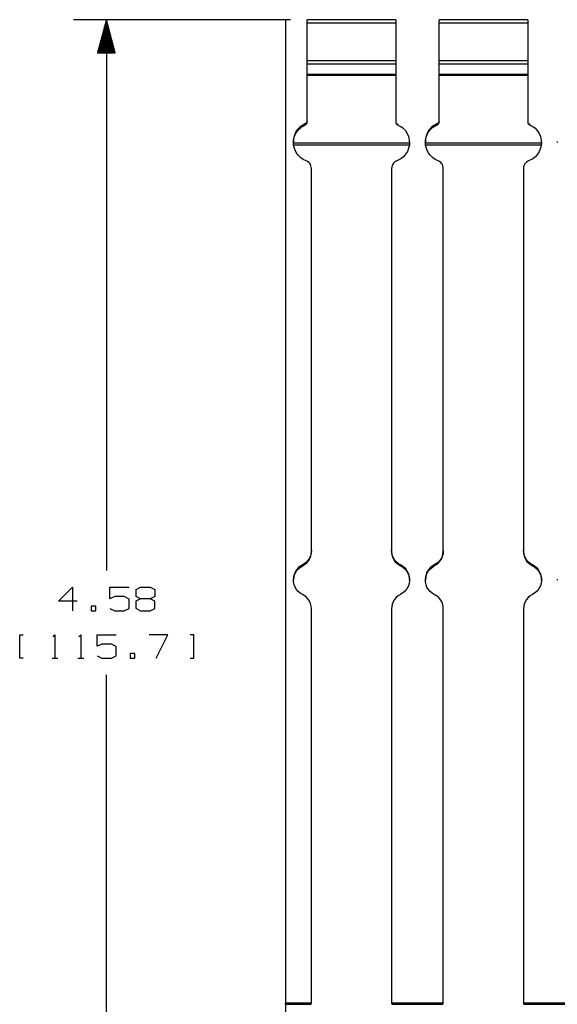
# Paper-space layout 'Layout1' of a CAD drawing. Extents: x 1 to 33.5, y 0.5 to 21.4.
# Drawn here: x 18.3 to 20.3, y 14 to 17.8 of the extents above; entities that cross this region are included whole.
import ezdxf

# ---------------------------------------------------------------- set-up
doc = ezdxf.new("R2010")
doc.units = 0
doc.header["$MEASUREMENT"] = 0
doc.layers.add('1', color=7, linetype='Continuous')

psp = doc.layouts.get("Layout1")

# ---------------------------------------------------------------- linework, layer by layer
at = {"layer": '1', "color": 7, "linetype": 'Continuous'}
for p, q in [((19.289505, 17.771746), (18.466494, 17.771746)), ((18.591494, 17.771746), (18.557999, 17.646746)), ((18.582493, 17.646746), (18.582493, 17.738157)), ((18.584494, 17.646746), (18.584494, 17.745621)), ((18.586493, 17.646746), (18.586493, 17.753086)), ((18.588493, 17.646746), (18.588493, 17.76055)), ((18.590494, 17.646746), (18.590494, 17.768013)), ((18.591494, 17.771746), (18.591494, 15.683132)), ((18.624987, 17.646746), (18.591494, 17.771746)), ((18.592493, 17.646746), (18.592493, 17.768013)), ((18.594494, 17.646746), (18.594494, 17.76055)), ((18.596493, 17.646746), (18.596493, 17.753086)), ((18.598494, 17.646746), (18.598494, 17.745621)), ((18.600492, 17.646746), (18.600492, 17.738157)), ((19.270004, 17.771902), (19.270004, 17.74296)), ((19.270004, 17.74296), (19.270004, 17.711903)), ((19.688005, 17.771746), (19.352005, 17.771746)), ((19.352005, 17.768356), (19.352005, 17.771746)), ((19.352005, 17.758953), (19.352005, 17.768356)), ((19.688005, 17.758953), (19.352005, 17.758953)), ((19.352005, 17.61628), (19.352005, 17.758953)), ((19.688005, 17.771746), (19.688005, 17.768356)), ((19.688005, 17.768356), (19.688005, 17.758953)), ((19.688005, 17.758953), (19.688005, 17.61628)), ((20.188005, 17.771746), (19.852005, 17.771746)), ((19.852005, 17.768356), (19.852005, 17.771746)), ((19.852005, 17.758953), (19.852005, 17.768356)), ((20.188005, 17.758953), (19.852005, 17.758953)), ((19.852005, 17.61628), (19.852005, 17.758953)), ((20.188005, 17.771746), (20.188005, 17.768356)), ((20.188005, 17.768356), (20.188005, 17.758953)), ((20.188005, 17.758953), (20.188005, 17.61628)), ((18.572493, 17.646746), (18.572493, 17.700836)), ((18.574493, 17.646746), (18.574493, 17.708302)), ((18.576492, 17.646746), (18.576492, 17.715765)), ((18.578493, 17.646746), (18.578493, 17.723228)), ((18.580494, 17.646746), (18.580494, 17.730694)), ((18.602493, 17.646746), (18.602493, 17.730694)), ((18.604494, 17.646746), (18.604494, 17.723228)), ((18.606493, 17.646746), (18.606493, 17.715765)), ((18.608494, 17.646746), (18.608494, 17.708302)), ((18.610493, 17.646746), (18.610493, 17.700836)), ((19.270004, 17.711903), (19.270004, 17.109369)), ((18.562492, 17.646746), (18.562492, 17.663517)), ((18.564493, 17.646746), (18.564493, 17.67098)), ((18.566494, 17.646746), (18.566494, 17.678444)), ((18.568493, 17.646746), (18.568493, 17.685909)), ((18.570494, 17.646746), (18.570494, 17.693373)), ((18.612494, 17.646746), (18.612494, 17.693373)), ((18.614492, 17.646746), (18.614492, 17.685909)), ((18.616493, 17.646746), (18.616493, 17.678444)), ((18.618494, 17.646746), (18.618494, 17.67098)), ((18.620493, 17.646746), (18.620493, 17.663517)), ((18.557999, 17.646746), (18.624987, 17.646746)), ((18.558493, 17.646746), (18.558493, 17.648588)), ((18.558493, 17.646746), (18.558493, 17.648588)), ((18.560493, 17.646746), (18.560493, 17.656052)), ((18.622494, 17.646746), (18.622494, 17.656052)), ((18.624493, 17.646746), (18.624493, 17.648588)), ((18.624493, 17.646746), (18.624493, 17.648588)), ((19.688005, 17.61628), (19.352005, 17.61628)), ((19.352005, 17.609671), (19.352005, 17.61628)), ((19.352005, 17.603472), (19.352005, 17.609671)), ((19.688005, 17.603472), (19.352005, 17.603472)), ((19.352005, 17.563831), (19.352005, 17.603472)), ((19.688005, 17.61628), (19.688005, 17.609671)), ((19.688005, 17.609671), (19.688005, 17.603472)), ((19.688005, 17.603472), (19.688005, 17.563831)), ((20.188005, 17.61628), (19.852005, 17.61628)), ((19.852005, 17.609671), (19.852005, 17.61628)), ((19.852005, 17.603472), (19.852005, 17.609671)), ((20.188005, 17.603472), (19.852005, 17.603472)), ((19.852005, 17.563831), (19.852005, 17.603472)), ((20.188005, 17.61628), (20.188005, 17.609671)), ((20.188005, 17.609671), (20.188005, 17.603472)), ((20.188005, 17.603472), (20.188005, 17.563831)), ((19.688005, 17.563831), (19.352005, 17.563831)), ((19.352005, 17.561663), (19.352005, 17.563831)), ((19.352005, 17.560902), (19.352005, 17.561663)), ((19.352005, 17.560902), (19.688005, 17.560902)), ((19.352005, 17.382576), (19.352005, 17.5609)), ((19.688005, 17.563831), (19.688005, 17.561663)), ((19.688005, 17.561663), (19.688005, 17.560902)), ((19.688005, 17.5609), (19.688005, 17.382576)), ((20.188005, 17.563831), (19.852005, 17.563831)), ((19.852005, 17.561663), (19.852005, 17.563831)), ((19.852005, 17.560902), (19.852005, 17.561663)), ((19.852005, 17.560902), (20.188005, 17.560902)), ((19.852005, 17.382576), (19.852005, 17.5609)), ((20.188005, 17.563831), (20.188005, 17.561663)), ((20.188005, 17.561663), (20.188005, 17.560902)), ((20.188005, 17.5609), (20.188005, 17.382576)), ((19.325165, 17.365927), (19.313257, 17.352827)), ((19.318279, 17.354128), (19.327484, 17.362843)), ((19.34593, 17.378698), (19.325165, 17.365927)), ((19.327484, 17.362843), (19.34593, 17.373688)), ((19.348091, 17.379919), (19.34593, 17.378698)), ((19.34593, 17.378698), (19.34593, 17.373688)), ((19.34593, 17.373688), (19.347387, 17.374432)), ((19.347387, 17.374432), (19.348637, 17.375343)), ((19.349323, 17.381002), (19.348091, 17.379919)), ((19.348637, 17.375343), (19.349905, 17.376652)), ((19.35046, 17.382425), (19.349323, 17.381002)), ((19.349905, 17.376652), (19.350859, 17.378086)), ((19.351326, 17.384089), (19.35046, 17.382425)), ((19.350859, 17.378086), (19.351519, 17.379599)), ((19.351837, 17.38582), (19.351326, 17.384089)), ((19.351519, 17.379599), (19.352005, 17.382576)), ((19.352005, 17.387587), (19.351837, 17.38582)), ((19.688005, 17.382576), (19.688173, 17.38081)), ((19.688173, 17.38081), (19.688683, 17.379078)), ((19.688683, 17.379078), (19.68955, 17.377417)), ((19.68955, 17.377417), (19.690685, 17.375992)), ((19.690685, 17.375992), (19.691919, 17.374908)), ((19.691919, 17.374908), (19.69408, 17.373688)), ((19.69408, 17.378698), (19.69408, 17.373688)), ((19.69408, 17.373688), (19.705093, 17.368069)), ((19.705093, 17.368069), (19.714537, 17.361181)), ((19.825165, 17.365927), (19.813257, 17.352827)), ((19.818279, 17.354128), (19.827484, 17.362843)), ((19.84593, 17.378698), (19.825165, 17.365927)), ((19.827484, 17.362843), (19.84593, 17.373688)), ((19.848091, 17.379919), (19.84593, 17.378698)), ((19.84593, 17.378698), (19.84593, 17.373688)), ((19.84593, 17.373688), (19.847387, 17.374432)), ((19.847387, 17.374432), (19.848637, 17.375343)), ((19.849323, 17.381002), (19.848091, 17.379919)), ((19.848637, 17.375343), (19.849905, 17.376652)), ((19.85046, 17.382425), (19.849323, 17.381002)), ((19.849905, 17.376652), (19.850859, 17.378086)), ((19.851326, 17.384089), (19.85046, 17.382425)), ((19.850859, 17.378086), (19.851519, 17.379599)), ((19.851837, 17.38582), (19.851326, 17.384089)), ((19.851519, 17.379599), (19.852005, 17.382576)), ((19.852005, 17.387587), (19.851837, 17.38582)), ((20.188005, 17.382576), (20.188173, 17.38081)), ((20.188173, 17.38081), (20.188683, 17.379078)), ((20.188683, 17.379078), (20.18955, 17.377417)), ((20.18955, 17.377417), (20.190685, 17.375992)), ((20.190685, 17.375992), (20.191919, 17.374908)), ((20.191919, 17.374908), (20.19408, 17.373688)), ((20.19408, 17.378698), (20.19408, 17.373688)), ((20.19408, 17.373688), (20.205093, 17.368069)), ((20.205093, 17.368069), (20.214537, 17.361181)), ((19.303049, 17.331614), (19.300535, 17.319313)), ((19.300766, 17.316847), (19.304031, 17.330025)), ((19.303812, 17.334064), (19.303049, 17.331614)), ((19.307837, 17.343798), (19.303812, 17.334064)), ((19.304031, 17.330025), (19.309959, 17.342735)), ((19.313257, 17.352827), (19.307837, 17.343798)), ((19.309959, 17.342735), (19.318279, 17.354128)), ((19.714537, 17.361181), (19.724129, 17.35129)), ((19.724129, 17.35129), (19.731346, 17.34045)), ((19.731346, 17.34045), (19.736328, 17.329006)), ((19.736328, 17.329006), (19.739792, 17.306496)), ((19.803049, 17.331614), (19.800535, 17.319313)), ((19.800766, 17.316847), (19.804031, 17.330025)), ((19.803812, 17.334064), (19.803049, 17.331614)), ((19.807837, 17.343798), (19.803812, 17.334064)), ((19.804031, 17.330025), (19.809959, 17.342735)), ((19.813257, 17.352827), (19.807837, 17.343798)), ((19.809959, 17.342735), (19.818279, 17.354128)), ((20.214537, 17.361181), (20.224129, 17.35129)), ((20.224129, 17.35129), (20.231346, 17.34045)), ((20.231346, 17.34045), (20.236328, 17.329006)), ((20.236328, 17.329006), (20.239792, 17.306496)), ((19.300005, 17.310379), (19.300005, 17.306505)), ((19.30007, 17.303478), (19.300766, 17.316847)), ((19.739941, 17.303478), (19.30007, 17.303478)), ((19.300112, 17.302631), (19.30007, 17.303478)), ((19.300329, 17.299696), (19.300112, 17.302631)), ((19.300535, 17.319313), (19.300219, 17.310369)), ((19.300711, 17.296406), (19.300329, 17.299696)), ((19.7393, 17.296406), (19.300711, 17.296406)), ((19.305269, 17.278994), (19.300711, 17.296406)), ((19.7393, 17.296406), (19.736561, 17.284153)), ((19.739449, 17.29756), (19.7393, 17.296406)), ((19.739773, 17.300755), (19.739449, 17.29756)), ((19.739941, 17.303478), (19.739773, 17.300755)), ((19.740005, 17.306505), (19.740005, 17.310379)), ((19.800005, 17.310379), (19.800005, 17.306505)), ((19.80007, 17.303478), (19.800766, 17.316847)), ((20.239941, 17.303478), (19.80007, 17.303478)), ((19.800112, 17.302631), (19.80007, 17.303478)), ((19.800329, 17.299696), (19.800112, 17.302631)), ((19.800535, 17.319313), (19.800219, 17.310369)), ((19.800711, 17.296406), (19.800329, 17.299696)), ((20.2393, 17.296406), (19.800711, 17.296406)), ((19.805269, 17.278994), (19.800711, 17.296406)), ((20.2393, 17.296406), (20.236561, 17.284153)), ((20.239449, 17.29756), (20.2393, 17.296406)), ((20.239773, 17.300755), (20.239449, 17.29756)), ((20.239941, 17.303478), (20.239773, 17.300755)), ((20.240005, 17.306505), (20.240005, 17.310379)), ((20.300005, 17.310379), (20.300005, 17.306505)), ((19.310827, 17.267735), (19.305269, 17.278994)), ((19.318172, 17.257553), (19.310827, 17.267735)), ((19.327099, 17.248726), (19.318172, 17.257553)), ((19.716978, 17.252386), (19.707262, 17.244434)), ((19.725245, 17.261835), (19.716978, 17.252386)), ((19.731833, 17.272524), (19.725245, 17.261835)), ((19.736561, 17.284153), (19.731833, 17.272524)), ((19.810827, 17.267735), (19.805269, 17.278994)), ((19.818172, 17.257553), (19.810827, 17.267735)), ((19.827099, 17.248726), (19.818172, 17.257553)), ((20.216978, 17.252386), (20.207262, 17.244434)), ((20.225245, 17.261835), (20.216978, 17.252386)), ((20.231833, 17.272524), (20.225245, 17.261835)), ((20.236561, 17.284153), (20.231833, 17.272524)), ((19.337366, 17.241497), (19.327099, 17.248726)), ((19.348686, 17.236069), (19.337366, 17.241497)), ((19.353815, 17.23353), (19.348686, 17.236069)), ((19.358221, 17.2302), (19.353815, 17.23353)), ((19.36161, 17.226549), (19.358221, 17.2302)), ((19.364349, 17.222385), (19.36161, 17.226549)), ((19.366362, 17.217829), (19.364349, 17.222385)), ((19.367592, 17.212999), (19.366362, 17.217829)), ((19.368006, 17.208035), (19.367592, 17.212999)), ((19.67255, 17.213732), (19.672005, 17.208035)), ((19.674095, 17.219034), (19.67255, 17.213732)), ((19.6763, 17.223503), (19.674095, 17.219034)), ((19.679214, 17.227543), (19.6763, 17.223503)), ((19.682756, 17.231047), (19.679214, 17.227543)), ((19.686831, 17.233915), (19.682756, 17.231047)), ((19.691324, 17.236069), (19.686831, 17.233915)), ((19.707262, 17.244434), (19.691324, 17.236069)), ((19.837366, 17.241497), (19.827099, 17.248726)), ((19.848686, 17.236069), (19.837366, 17.241497)), ((19.853815, 17.23353), (19.848686, 17.236069)), ((19.858221, 17.2302), (19.853815, 17.23353)), ((19.86161, 17.226549), (19.858221, 17.2302)), ((19.864349, 17.222385), (19.86161, 17.226549)), ((19.866362, 17.217829), (19.864349, 17.222385)), ((19.867592, 17.212999), (19.866362, 17.217829)), ((19.868006, 17.208035), (19.867592, 17.212999)), ((20.17255, 17.213732), (20.172005, 17.208035)), ((20.174095, 17.219034), (20.17255, 17.213732)), ((20.1763, 17.223503), (20.174095, 17.219034)), ((20.179214, 17.227543), (20.1763, 17.223503)), ((20.182756, 17.231047), (20.179214, 17.227543)), ((20.186831, 17.233915), (20.182756, 17.231047)), ((20.191324, 17.236069), (20.186831, 17.233915)), ((20.207262, 17.244434), (20.191324, 17.236069)), ((19.368006, 15.754729), (19.368006, 17.208035)), ((19.672005, 17.208035), (19.672005, 15.754729)), ((19.868006, 15.754729), (19.868006, 17.208035)), ((20.172005, 17.208035), (20.172005, 15.754729)), ((19.270004, 17.109369), (19.270004, 17.07831)), ((19.270004, 17.07831), (19.270004, 17.049368)), ((19.270004, 17.049368), (19.270004, 17.024515)), ((19.270004, 17.024515), (19.270004, 17.005445)), ((19.270004, 17.005445), (19.270004, 16.993458)), ((19.270004, 16.993458), (19.270004, 16.989368)), ((19.270004, 16.989368), (19.270004, 16.986441)), ((19.270004, 16.986441), (19.270004, 16.979368)), ((19.270004, 16.979368), (19.270004, 16.469368)), ((19.270004, 16.469368), (19.270004, 16.462297)), ((19.270004, 16.462297), (19.270004, 16.45937)), ((19.270004, 16.45937), (19.270004, 16.45528)), ((19.270004, 16.45528), (19.270004, 16.443293)), ((19.270004, 16.443293), (19.270004, 16.424221)), ((19.270004, 16.424221), (19.270004, 16.399368)), ((19.270004, 16.399368), (19.270004, 16.370426)), ((19.270004, 16.370426), (19.270004, 16.339369)), ((19.270004, 16.339369), (19.270004, 15.869369)), ((19.270004, 15.869369), (19.270004, 15.83831)), ((19.270004, 15.83831), (19.270004, 15.809369)), ((19.270004, 15.809369), (19.270004, 15.784516)), ((19.270004, 15.784516), (19.270004, 15.765446)), ((19.270004, 15.765446), (19.270004, 15.753458)), ((19.368006, 15.758395), (19.367178, 15.748466)), ((19.674532, 15.741165), (19.672005, 15.758395)), ((19.868006, 15.758395), (19.867178, 15.748466)), ((20.174532, 15.741165), (20.172005, 15.758395)), ((19.270004, 15.753458), (19.270004, 15.749369)), ((19.270004, 15.749369), (19.270004, 15.743511)), ((19.270004, 15.743511), (19.270004, 15.729369)), ((19.270004, 15.729369), (19.270004, 14.353128)), ((19.355217, 15.721369), (19.348438, 15.714066)), ((19.350233, 15.712105), (19.356705, 15.719681)), ((19.360695, 15.729693), (19.355217, 15.721369)), ((19.356705, 15.719681), (19.361834, 15.728225)), ((19.364717, 15.738809), (19.360695, 15.729693)), ((19.361834, 15.728225), (19.365479, 15.737499)), ((19.367178, 15.748466), (19.364717, 15.738809)), ((19.365479, 15.737499), (19.368006, 15.754729)), ((19.672005, 15.754729), (19.672832, 15.744799)), ((19.672832, 15.744799), (19.675291, 15.735143)), ((19.678177, 15.731891), (19.674532, 15.741165)), ((19.675291, 15.735143), (19.679316, 15.726027)), ((19.683306, 15.723348), (19.678177, 15.731891)), ((19.679316, 15.726027), (19.684792, 15.717702)), ((19.689777, 15.715772), (19.683306, 15.723348)), ((19.855217, 15.721369), (19.848438, 15.714066)), ((19.850233, 15.712105), (19.856705, 15.719681)), ((19.860695, 15.729693), (19.855217, 15.721369)), ((19.856705, 15.719681), (19.861834, 15.728225)), ((19.864717, 15.738809), (19.860695, 15.729693)), ((19.861834, 15.728225), (19.865479, 15.737499)), ((19.867178, 15.748466), (19.864717, 15.738809)), ((19.865479, 15.737499), (19.868006, 15.754729)), ((20.172005, 15.754729), (20.172832, 15.744799)), ((20.172832, 15.744799), (20.175291, 15.735143)), ((20.178177, 15.731891), (20.174532, 15.741165)), ((20.175291, 15.735143), (20.179316, 15.726027)), ((20.183306, 15.723348), (20.178177, 15.731891)), ((20.179316, 15.726027), (20.184792, 15.717702)), ((20.189777, 15.715772), (20.183306, 15.723348)), ((19.311306, 15.685295), (19.306177, 15.676752)), ((19.308544, 15.677433), (19.31436, 15.685524)), ((19.317778, 15.692872), (19.311306, 15.685295)), ((19.31436, 15.685524), (19.321434, 15.692541)), ((19.325415, 15.699273), (19.317778, 15.692872)), ((19.321434, 15.692541), (19.334005, 15.700655)), ((19.334005, 15.704322), (19.325415, 15.699273)), ((19.348438, 15.714066), (19.334005, 15.704322)), ((19.334005, 15.700655), (19.342596, 15.705704)), ((19.334005, 15.704322), (19.334005, 15.700655)), ((19.342596, 15.705704), (19.350233, 15.712105)), ((19.684792, 15.717702), (19.691572, 15.710399)), ((19.697414, 15.709371), (19.689777, 15.715772)), ((19.691572, 15.710399), (19.706005, 15.700655)), ((19.706005, 15.704322), (19.697414, 15.709371)), ((19.718575, 15.696208), (19.706005, 15.704322)), ((19.706005, 15.704322), (19.706005, 15.700655)), ((19.706005, 15.700655), (19.714596, 15.695606)), ((19.714596, 15.695606), (19.722233, 15.689205)), ((19.725649, 15.689191), (19.718575, 15.696208)), ((19.722233, 15.689205), (19.728704, 15.681628)), ((19.731464, 15.681099), (19.725649, 15.689191)), ((19.728704, 15.681628), (19.733833, 15.673085)), ((19.811306, 15.685295), (19.806177, 15.676752)), ((19.808544, 15.677433), (19.81436, 15.685524)), ((19.817778, 15.692872), (19.811306, 15.685295)), ((19.81436, 15.685524), (19.821434, 15.692541)), ((19.825415, 15.699273), (19.817778, 15.692872)), ((19.821434, 15.692541), (19.834005, 15.700655)), ((19.834005, 15.704322), (19.825415, 15.699273)), ((19.848438, 15.714066), (19.834005, 15.704322)), ((19.834005, 15.700655), (19.842596, 15.705704)), ((19.834005, 15.704322), (19.834005, 15.700655)), ((19.842596, 15.705704), (19.850233, 15.712105)), ((20.184792, 15.717702), (20.191572, 15.710399)), ((20.197414, 15.709371), (20.189777, 15.715772)), ((20.191572, 15.710399), (20.206005, 15.700655)), ((20.206005, 15.704322), (20.197414, 15.709371)), ((20.218575, 15.696208), (20.206005, 15.704322)), ((20.206005, 15.704322), (20.206005, 15.700655)), ((20.206005, 15.700655), (20.214596, 15.695606)), ((20.214596, 15.695606), (20.222233, 15.689205)), ((20.225649, 15.689191), (20.218575, 15.696208)), ((20.222233, 15.689205), (20.228704, 15.681628)), ((20.231464, 15.681099), (20.225649, 15.689191)), ((20.228704, 15.681628), (20.233833, 15.673085)), ((19.300005, 15.650248), (19.300005, 15.646581)), ((19.300056, 15.649056), (19.301292, 15.658944)), ((19.300472, 15.6391), (19.300056, 15.649056)), ((19.302532, 15.667478), (19.300159, 15.650242)), ((19.301292, 15.658944), (19.304148, 15.66849)), ((19.306177, 15.676752), (19.302532, 15.667478)), ((19.304148, 15.66849), (19.308544, 15.677433)), ((19.735861, 15.672157), (19.731464, 15.681099)), ((19.733833, 15.673085), (19.737478, 15.663811)), ((19.738718, 15.66261), (19.735861, 15.672157)), ((19.737478, 15.663811), (19.739536, 15.654061)), ((19.739954, 15.652722), (19.738718, 15.66261)), ((19.739954, 15.644106), (19.738718, 15.634218)), ((19.739536, 15.654061), (19.739954, 15.644106)), ((19.739851, 15.650253), (19.739954, 15.652722)), ((19.740005, 15.646581), (19.740005, 15.650248)), ((19.800005, 15.650248), (19.800005, 15.646581)), ((19.800056, 15.649056), (19.801292, 15.658944)), ((19.800472, 15.6391), (19.800056, 15.649056)), ((19.802532, 15.667478), (19.800159, 15.650242)), ((19.801292, 15.658944), (19.804148, 15.66849)), ((19.806177, 15.676752), (19.802532, 15.667478)), ((19.804148, 15.66849), (19.808544, 15.677433)), ((20.235861, 15.672157), (20.231464, 15.681099)), ((20.233833, 15.673085), (20.237478, 15.663811)), ((20.238718, 15.66261), (20.235861, 15.672157)), ((20.237478, 15.663811), (20.239536, 15.654061)), ((20.239954, 15.652722), (20.238718, 15.66261)), ((20.239954, 15.644106), (20.238718, 15.634218)), ((20.239536, 15.654061), (20.239954, 15.644106)), ((20.239851, 15.650253), (20.239954, 15.652722)), ((20.240005, 15.646581), (20.240005, 15.650248)), ((20.300005, 15.650248), (20.300005, 15.646581)), ((18.409618, 15.566257), (18.463057, 15.619695)), ((18.463057, 15.619695), (18.463057, 15.530632)), ((18.604805, 15.575632), (18.604805, 15.619695)), ((18.604805, 15.619695), (18.676992, 15.619695)), ((18.703806, 15.611258), (18.72068, 15.619695)), ((18.703806, 15.58407), (18.703806, 15.611258)), ((18.72068, 15.619695), (18.757244, 15.619695)), ((18.757244, 15.619695), (18.775055, 15.611258)), ((18.775055, 15.611258), (18.775055, 15.58407)), ((19.302532, 15.629351), (19.300472, 15.6391)), ((19.306177, 15.620076), (19.302532, 15.629351)), ((19.311306, 15.611533), (19.306177, 15.620076)), ((19.317778, 15.603956), (19.311306, 15.611533)), ((19.725649, 15.607637), (19.718575, 15.60062)), ((19.731464, 15.615729), (19.725649, 15.607637)), ((19.735861, 15.624671), (19.731464, 15.615729)), ((19.738718, 15.634218), (19.735861, 15.624671)), ((19.802532, 15.629351), (19.800472, 15.6391)), ((19.806177, 15.620076), (19.802532, 15.629351)), ((19.811306, 15.611533), (19.806177, 15.620076)), ((19.817778, 15.603956), (19.811306, 15.611533)), ((20.225649, 15.607637), (20.218575, 15.60062)), ((20.231464, 15.615729), (20.225649, 15.607637)), ((20.235861, 15.624671), (20.231464, 15.615729)), ((20.238718, 15.634218), (20.235861, 15.624671)), ((18.622618, 15.58407), (18.604805, 15.575632)), ((18.659182, 15.58407), (18.622618, 15.58407)), ((18.676992, 15.574695), (18.659182, 15.58407)), ((18.676992, 15.53907), (18.676992, 15.574695)), ((18.72068, 15.575632), (18.702868, 15.566257)), ((18.72068, 15.575632), (18.703806, 15.58407)), ((18.757244, 15.575632), (18.72068, 15.575632)), ((18.775055, 15.58407), (18.757244, 15.575632)), ((18.775055, 15.566257), (18.757244, 15.575632)), ((19.325415, 15.597555), (19.317778, 15.603956)), ((19.334005, 15.592506), (19.325415, 15.597555)), ((19.348438, 15.582763), (19.334005, 15.592506)), ((19.355217, 15.575459), (19.348438, 15.582763)), ((19.360695, 15.567135), (19.355217, 15.575459)), ((19.683306, 15.573481), (19.678177, 15.564938)), ((19.689777, 15.581057), (19.683306, 15.573481)), ((19.697414, 15.587458), (19.689777, 15.581057)), ((19.706005, 15.592506), (19.697414, 15.587458)), ((19.718575, 15.60062), (19.706005, 15.592506)), ((19.825415, 15.597555), (19.817778, 15.603956)), ((19.834005, 15.592506), (19.825415, 15.597555)), ((19.848438, 15.582763), (19.834005, 15.592506)), ((19.855217, 15.575459), (19.848438, 15.582763)), ((19.860695, 15.567135), (19.855217, 15.575459)), ((20.183306, 15.573481), (20.178177, 15.564938)), ((20.189777, 15.581057), (20.183306, 15.573481)), ((20.197414, 15.587458), (20.189777, 15.581057)), ((20.206005, 15.592506), (20.197414, 15.587458)), ((20.218575, 15.60062), (20.206005, 15.592506)), ((18.480867, 15.566257), (18.409618, 15.566257)), ((18.551743, 15.548445), (18.53393, 15.548445)), ((18.53393, 15.548445), (18.53393, 15.530632)), ((18.551743, 15.530632), (18.551743, 15.548445)), ((18.604805, 15.53907), (18.622618, 15.530632)), ((18.659182, 15.530632), (18.676992, 15.53907)), ((18.702868, 15.566257), (18.702868, 15.540008)), ((18.702868, 15.540008), (18.72068, 15.530632)), ((18.757244, 15.530632), (18.775055, 15.53907)), ((18.775055, 15.53907), (18.775055, 15.566257)), ((19.364717, 15.55802), (19.360695, 15.567135)), ((19.367178, 15.548363), (19.364717, 15.55802)), ((19.368006, 15.538433), (19.367178, 15.548363)), ((19.368006, 14.041986), (19.368006, 15.538433)), ((19.674532, 15.555663), (19.672005, 15.538433)), ((19.672005, 15.538433), (19.672005, 14.041986)), ((19.678177, 15.564938), (19.674532, 15.555663)), ((19.864717, 15.55802), (19.860695, 15.567135)), ((19.867178, 15.548363), (19.864717, 15.55802)), ((19.868006, 15.538433), (19.867178, 15.548363)), ((19.868006, 14.041986), (19.868006, 15.538433)), ((20.174532, 15.555663), (20.172005, 15.538433)), ((20.172005, 15.538433), (20.172005, 14.041986)), ((20.178177, 15.564938), (20.174532, 15.555663)), ((18.53393, 15.530632), (18.551743, 15.530632)), ((18.622618, 15.530632), (18.659182, 15.530632)), ((18.72068, 15.530632), (18.757244, 15.530632)), ((18.262665, 15.350633), (18.262665, 15.439695)), ((18.262665, 15.439695), (18.275789, 15.439695)), ((18.388853, 15.432195), (18.396353, 15.439695)), ((18.396353, 15.439695), (18.396353, 15.350633)), ((18.486916, 15.432195), (18.494415, 15.439695)), ((18.494415, 15.439695), (18.494415, 15.350633)), ((18.555916, 15.395633), (18.555916, 15.439695)), ((18.555916, 15.439695), (18.628103, 15.439695)), ((18.824228, 15.439695), (18.752977, 15.439695)), ((18.779228, 15.350633), (18.824228, 15.439695)), ((18.922291, 15.439695), (18.908228, 15.439695)), ((18.922291, 15.350633), (18.922291, 15.439695)), ((18.573727, 15.40407), (18.555916, 15.395633)), ((18.610291, 15.40407), (18.573727, 15.40407)), ((18.628103, 15.394695), (18.610291, 15.40407)), ((18.628103, 15.35907), (18.628103, 15.394695)), ((18.275789, 15.350633), (18.262665, 15.350633)), ((18.385103, 15.350633), (18.407602, 15.350633)), ((18.483166, 15.350633), (18.505665, 15.350633)), ((18.555916, 15.35907), (18.573727, 15.350633)), ((18.573727, 15.350633), (18.610291, 15.350633)), ((18.610291, 15.350633), (18.628103, 15.35907)), ((18.698978, 15.368444), (18.681166, 15.368444)), ((18.681166, 15.368444), (18.681166, 15.350633)), ((18.681166, 15.350633), (18.698978, 15.350633)), ((18.698978, 15.350633), (18.698978, 15.368444)), ((18.908228, 15.350633), (18.922291, 15.350633)), ((18.591494, 13.199519), (18.591494, 15.288133)), ((19.270004, 14.353128), (19.270004, 14.333489)), ((19.270004, 14.333489), (19.270004, 14.316013)), ((19.270004, 14.316013), (19.270004, 14.272324)), ((19.270004, 14.272324), (19.270004, 14.223225)), ((19.270004, 14.223225), (19.270004, 14.19435)), ((19.270004, 14.19435), (19.270004, 14.180342)), ((19.270004, 14.180342), (19.270004, 14.174739)), ((19.270004, 14.174739), (19.270004, 14.163189)), ((19.270004, 14.163189), (19.270004, 14.141006)), ((19.270004, 14.141007), (19.270004, 14.139866)), ((19.270004, 14.139866), (19.270004, 14.136614)), ((19.270004, 14.136614), (19.270004, 14.118026)), ((19.270004, 14.118026), (19.270004, 14.10742)), ((19.270004, 14.10742), (19.270004, 14.096813)), ((19.270004, 14.096813), (19.270004, 14.042652)), ((19.365005, 14.042652), (19.270004, 14.042652)), ((19.270004, 14.038986), (19.270004, 14.042652)), ((19.270004, 14.038986), (19.365005, 14.038986)), ((19.270004, 14.038986), (19.270004, 13.229519)), ((19.365721, 14.042739), (19.365005, 14.042652)), ((19.365005, 14.042652), (19.365005, 14.038986)), ((19.365005, 14.038986), (19.365997, 14.039155)), ((19.366192, 14.042897), (19.365721, 14.042739)), ((19.365997, 14.039155), (19.366453, 14.039358)), ((19.366632, 14.043132), (19.366192, 14.042897)), ((19.366453, 14.039358), (19.366867, 14.039634)), ((19.367027, 14.043436), (19.366632, 14.043132)), ((19.366867, 14.039634), (19.367231, 14.039975)), ((19.367365, 14.043801), (19.367027, 14.043436)), ((19.367231, 14.039975), (19.367533, 14.040371)), ((19.36764, 14.044217), (19.367365, 14.043801)), ((19.367533, 14.040371), (19.367765, 14.040812)), ((19.36784, 14.044673), (19.36764, 14.044217)), ((19.367765, 14.040812), (19.367922, 14.041285)), ((19.367964, 14.045156), (19.36784, 14.044673)), ((19.367922, 14.041285), (19.368006, 14.041986)), ((19.368006, 14.045652), (19.367964, 14.045156)), ((19.672091, 14.044937), (19.672005, 14.045652)), ((19.672005, 14.041986), (19.672047, 14.04149)), ((19.672047, 14.04149), (19.672169, 14.041006)), ((19.672249, 14.044465), (19.672091, 14.044937)), ((19.672169, 14.041006), (19.672371, 14.04055)), ((19.672483, 14.044025), (19.672249, 14.044465)), ((19.672371, 14.04055), (19.672644, 14.040134)), ((19.672789, 14.043631), (19.672483, 14.044025)), ((19.672644, 14.040134), (19.672983, 14.039769)), ((19.673153, 14.043292), (19.672789, 14.043631)), ((19.672983, 14.039769), (19.673378, 14.039465)), ((19.673569, 14.043018), (19.673153, 14.043292)), ((19.673378, 14.039465), (19.673817, 14.03923)), ((19.674025, 14.042817), (19.673569, 14.043018)), ((19.673817, 14.03923), (19.67429, 14.039072)), ((19.674509, 14.042694), (19.674025, 14.042817)), ((19.67429, 14.039072), (19.675005, 14.038986)), ((19.675005, 14.042652), (19.674509, 14.042694)), ((19.865005, 14.042652), (19.675005, 14.042652)), ((19.675005, 14.042652), (19.675005, 14.038986)), ((19.675005, 14.038986), (19.865005, 14.038986)), ((19.865721, 14.042739), (19.865005, 14.042652)), ((19.865005, 14.042652), (19.865005, 14.038986)), ((19.865005, 14.038986), (19.865997, 14.039155)), ((19.866192, 14.042897), (19.865721, 14.042739)), ((19.865997, 14.039155), (19.866453, 14.039358)), ((19.866632, 14.043132), (19.866192, 14.042897)), ((19.866453, 14.039358), (19.866867, 14.039634)), ((19.867027, 14.043436), (19.866632, 14.043132)), ((19.866867, 14.039634), (19.867231, 14.039975)), ((19.867365, 14.043801), (19.867027, 14.043436)), ((19.867231, 14.039975), (19.867533, 14.040371)), ((19.86764, 14.044217), (19.867365, 14.043801)), ((19.867533, 14.040371), (19.867765, 14.040812)), ((19.86784, 14.044673), (19.86764, 14.044217)), ((19.867765, 14.040812), (19.867922, 14.041285)), ((19.867964, 14.045156), (19.86784, 14.044673)), ((19.867922, 14.041285), (19.868006, 14.041986)), ((19.868006, 14.045652), (19.867964, 14.045156)), ((20.172091, 14.044937), (20.172005, 14.045652)), ((20.172005, 14.041986), (20.172047, 14.04149)), ((20.172047, 14.04149), (20.172169, 14.041006)), ((20.172249, 14.044465), (20.172091, 14.044937)), ((20.172169, 14.041006), (20.172371, 14.04055)), ((20.172483, 14.044025), (20.172249, 14.044465)), ((20.172371, 14.04055), (20.172644, 14.040134)), ((20.172789, 14.043631), (20.172483, 14.044025)), ((20.172644, 14.040134), (20.172983, 14.039769)), ((20.173153, 14.043292), (20.172789, 14.043631)), ((20.172983, 14.039769), (20.173378, 14.039465)), ((20.173569, 14.043018), (20.173153, 14.043292)), ((20.173378, 14.039465), (20.173817, 14.03923)), ((20.174025, 14.042817), (20.173569, 14.043018)), ((20.173817, 14.03923), (20.17429, 14.039072)), ((20.174509, 14.042694), (20.174025, 14.042817)), ((20.17429, 14.039072), (20.175005, 14.038986)), ((20.175005, 14.042652), (20.174509, 14.042694)), ((20.365005, 14.042652), (20.175005, 14.042652)), ((20.175005, 14.042652), (20.175005, 14.038986)), ((20.175005, 14.038986), (20.365005, 14.038986))]:
    psp.add_line(p, q, dxfattribs=at)

doc.saveas('drawing.dxf')
